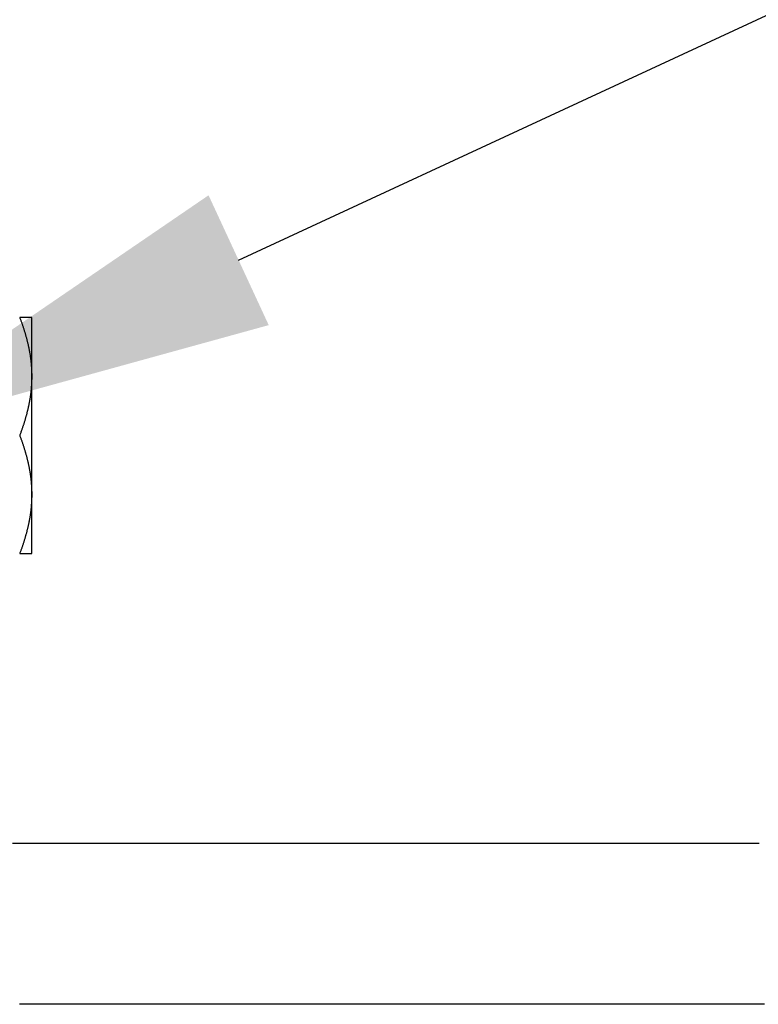
# Model space of a CAD drawing. Extents: x -802 to 1707, y 0 to 3138.
# Drawn here: x -442 to -373, y 0 to 92 of the extents above; entities that cross this region are included whole.
import ezdxf

# ---------------------------------------------------------------- set-up
doc = ezdxf.new("R2010")
doc.units = 0
doc.header["$LTSCALE"] = 0.5
doc.layers.get('0').update_dxf_attribs({"linetype": 'CONTINUOUS'})

# ---------------------------------------------------------------- blocks, each defined once
blk = doc.blocks.new('*U8')
at = {"linetype": 'CONTINUOUS'}
blk.add_lwpolyline([(-421.711, 69.325), (-210.104, 167.43)], dxfattribs=at)
blk.add_solid([(-418.907, 63.276), (-458, 52.5), (-424.515, 75.373)], dxfattribs=at)

msp = doc.modelspace()

# ---------------------------------------------------------------- linework, layer by layer
at = {"linetype": 'CONTINUOUS', "extrusion": (0, 1, 2e-16)}
for p, q in [((-441, 58.5), (-441, 64)), ((-441, 47.5), (-441, 58.5)), ((-441, 42), (-441, 47.5))]:
    msp.add_line(p, q, dxfattribs=at)
for points in [[(-442.12, 64, 0), (-442.096, 63.936, 0), (-442.072, 63.872, 0), (-442.048, 63.808, 0), (-442.025, 63.744, 0), (-442.002, 63.681, 0), (-441.979, 63.618, 0), (-441.956, 63.555, 0), (-441.934, 63.492, 0), (-441.912, 63.43, 0), (-441.891, 63.367, 0), (-441.869, 63.305, 0), (-441.848, 63.243, 0), (-441.827, 63.182, 0), (-441.807, 63.12, 0), (-441.787, 63.059, 0), (-441.767, 62.998, 0), (-441.747, 62.937, 0), (-441.728, 62.876, 0), (-441.708, 62.815, 0), (-441.69, 62.755, 0), (-441.671, 62.695, 0), (-441.653, 62.635, 0), (-441.635, 62.575, 0), (-441.617, 62.515, 0), (-441.6, 62.455, 0), (-441.582, 62.396, 0), (-441.565, 62.337, 0), (-441.549, 62.278, 0), (-441.532, 62.218, 0), (-441.516, 62.16, 0), (-441.5, 62.101, 0), (-441.485, 62.042, 0), (-441.469, 61.984, 0), (-441.454, 61.926, 0), (-441.439, 61.867, 0), (-441.425, 61.809, 0), (-441.41, 61.751, 0), (-441.396, 61.694, 0), (-441.382, 61.636, 0), (-441.369, 61.578, 0), (-441.356, 61.521, 0), (-441.343, 61.463, 0), (-441.33, 61.406, 0), (-441.317, 61.349, 0), (-441.305, 61.292, 0), (-441.293, 61.235, 0), (-441.281, 61.178, 0), (-441.269, 61.121, 0), (-441.258, 61.064, 0), (-441.247, 61.008, 0), (-441.236, 60.951, 0), (-441.226, 60.895, 0), (-441.215, 60.838, 0), (-441.205, 60.782, 0), (-441.195, 60.726, 0), (-441.186, 60.669, 0), (-441.176, 60.613, 0), (-441.167, 60.557, 0), (-441.158, 60.501, 0), (-441.15, 60.445, 0), (-441.141, 60.389, 0), (-441.133, 60.333, 0), (-441.125, 60.278, 0), (-441.118, 60.222, 0), (-441.11, 60.166, 0), (-441.103, 60.11, 0), (-441.096, 60.055, 0), (-441.089, 59.999, 0), (-441.083, 59.944, 0), (-441.077, 59.888, 0), (-441.071, 59.832, 0), (-441.065, 59.777, 0), (-441.06, 59.721, 0), (-441.054, 59.666, 0), (-441.049, 59.611, 0), (-441.045, 59.555, 0), (-441.04, 59.5, 0), (-441.036, 59.444, 0), (-441.032, 59.389, 0), (-441.028, 59.333, 0), (-441.024, 59.278, 0), (-441.021, 59.222, 0), (-441.018, 59.167, 0), (-441.015, 59.111, 0), (-441.013, 59.056, 0), (-441.01, 59.001, 0), (-441.008, 58.945, 0), (-441.006, 58.889, 0), (-441.005, 58.834, 0), (-441.003, 58.778, 0), (-441.002, 58.723, 0), (-441.002, 58.667, 0), (-441.001, 58.611, 0), (-441.001, 58.556, 0), (-441, 58.5, 0)], [(-441, 64, 0), (-441.001, 64, 0), (-441.001, 64, 0), (-441.002, 64, 0), (-441.002, 64, 0), (-441.003, 64, 0), (-441.005, 64, 0), (-441.006, 64, 0), (-441.008, 64, 0), (-441.01, 64, 0), (-441.013, 64, 0), (-441.015, 64, 0), (-441.018, 64, 0), (-441.021, 64, 0), (-441.024, 64, 0), (-441.028, 64, 0), (-441.032, 64, 0), (-441.036, 64, 0), (-441.04, 64, 0), (-441.045, 64, 0), (-441.049, 64, 0), (-441.054, 64, 0), (-441.06, 64, 0), (-441.065, 64, 0), (-441.071, 64, 0), (-441.077, 64, 0), (-441.083, 64, 0), (-441.089, 64, 0), (-441.096, 64, 0), (-441.103, 64, 0), (-441.11, 64, 0), (-441.118, 64, 0), (-441.125, 64, 0), (-441.133, 64, 0), (-441.141, 64, 0), (-441.15, 64, 0), (-441.158, 64, 0), (-441.167, 64, 0), (-441.176, 64, 0), (-441.186, 64, 0), (-441.195, 64, 0), (-441.205, 64, 0), (-441.215, 64, 0), (-441.226, 64, 0), (-441.236, 64, 0), (-441.247, 64, 0), (-441.258, 64, 0), (-441.269, 64, 0), (-441.281, 64, 0), (-441.293, 64, 0), (-441.305, 64, 0), (-441.317, 64, 0), (-441.33, 64, 0), (-441.343, 64, 0), (-441.356, 64, 0), (-441.369, 64, 0), (-441.382, 64, 0), (-441.396, 64, 0), (-441.41, 64, 0), (-441.425, 64, 0), (-441.439, 64, 0), (-441.454, 64, 0), (-441.469, 64, 0), (-441.485, 64, 0), (-441.5, 64, 0), (-441.516, 64, 0), (-441.532, 64, 0), (-441.549, 64, 0), (-441.565, 64, 0), (-441.582, 64, 0), (-441.6, 64, 0), (-441.617, 64, 0), (-441.635, 64, 0), (-441.653, 64, 0), (-441.671, 64, 0), (-441.69, 64, 0), (-441.708, 64, 0), (-441.728, 64, 0), (-441.747, 64, 0), (-441.767, 64, 0), (-441.787, 64, 0), (-441.807, 64, 0), (-441.827, 64, 0), (-441.848, 64, 0), (-441.869, 64, 0), (-441.891, 64, 0), (-441.912, 64, 0), (-441.934, 64, 0), (-441.956, 64, 0), (-441.979, 64, 0), (-442.002, 64, 0), (-442.025, 64, 0), (-442.048, 64, 0), (-442.072, 64, 0), (-442.096, 64, 0), (-442.12, 64, 0)], [(-441, 58.5, 0), (-441.001, 58.444, 0), (-441.001, 58.389, 0), (-441.002, 58.333, 0), (-441.002, 58.277, 0), (-441.003, 58.222, 0), (-441.005, 58.166, 0), (-441.006, 58.111, 0), (-441.008, 58.055, 0), (-441.01, 57.999, 0), (-441.013, 57.944, 0), (-441.015, 57.889, 0), (-441.018, 57.833, 0), (-441.021, 57.778, 0), (-441.024, 57.722, 0), (-441.028, 57.667, 0), (-441.032, 57.611, 0), (-441.036, 57.556, 0), (-441.04, 57.5, 0), (-441.045, 57.445, 0), (-441.049, 57.389, 0), (-441.054, 57.334, 0), (-441.06, 57.279, 0), (-441.065, 57.223, 0), (-441.071, 57.168, 0), (-441.077, 57.112, 0), (-441.083, 57.056, 0), (-441.089, 57.001, 0), (-441.096, 56.945, 0), (-441.103, 56.89, 0), (-441.11, 56.834, 0), (-441.118, 56.778, 0), (-441.125, 56.722, 0), (-441.133, 56.667, 0), (-441.141, 56.611, 0), (-441.15, 56.555, 0), (-441.158, 56.499, 0), (-441.167, 56.443, 0), (-441.176, 56.387, 0), (-441.186, 56.331, 0), (-441.195, 56.274, 0), (-441.205, 56.218, 0), (-441.215, 56.162, 0), (-441.226, 56.105, 0), (-441.236, 56.049, 0), (-441.247, 55.992, 0), (-441.258, 55.936, 0), (-441.269, 55.879, 0), (-441.281, 55.822, 0), (-441.293, 55.765, 0), (-441.305, 55.708, 0), (-441.317, 55.651, 0), (-441.33, 55.594, 0), (-441.343, 55.537, 0), (-441.356, 55.479, 0), (-441.369, 55.422, 0), (-441.382, 55.364, 0), (-441.396, 55.306, 0), (-441.41, 55.249, 0), (-441.425, 55.191, 0), (-441.439, 55.133, 0), (-441.454, 55.074, 0), (-441.469, 55.016, 0), (-441.485, 54.958, 0), (-441.5, 54.899, 0), (-441.516, 54.84, 0), (-441.532, 54.782, 0), (-441.549, 54.722, 0), (-441.565, 54.663, 0), (-441.582, 54.604, 0), (-441.6, 54.545, 0), (-441.617, 54.485, 0), (-441.635, 54.425, 0), (-441.653, 54.365, 0), (-441.671, 54.305, 0), (-441.69, 54.245, 0), (-441.708, 54.185, 0), (-441.728, 54.124, 0), (-441.747, 54.063, 0), (-441.767, 54.002, 0), (-441.787, 53.941, 0), (-441.807, 53.88, 0), (-441.827, 53.818, 0), (-441.848, 53.757, 0), (-441.869, 53.695, 0), (-441.891, 53.633, 0), (-441.912, 53.57, 0), (-441.934, 53.508, 0), (-441.956, 53.445, 0), (-441.979, 53.382, 0), (-442.002, 53.319, 0), (-442.025, 53.256, 0), (-442.048, 53.192, 0), (-442.072, 53.128, 0), (-442.096, 53.064, 0), (-442.12, 53, 0)], [(-442.12, 53, 0), (-442.096, 52.936, 0), (-442.072, 52.872, 0), (-442.048, 52.808, 0), (-442.025, 52.744, 0), (-442.002, 52.681, 0), (-441.979, 52.618, 0), (-441.956, 52.555, 0), (-441.934, 52.492, 0), (-441.912, 52.43, 0), (-441.891, 52.367, 0), (-441.869, 52.305, 0), (-441.848, 52.243, 0), (-441.827, 52.182, 0), (-441.807, 52.12, 0), (-441.787, 52.059, 0), (-441.767, 51.998, 0), (-441.747, 51.937, 0), (-441.728, 51.876, 0), (-441.708, 51.815, 0), (-441.69, 51.755, 0), (-441.671, 51.695, 0), (-441.653, 51.635, 0), (-441.635, 51.575, 0), (-441.617, 51.515, 0), (-441.6, 51.455, 0), (-441.582, 51.396, 0), (-441.565, 51.337, 0), (-441.549, 51.278, 0), (-441.532, 51.218, 0), (-441.516, 51.16, 0), (-441.5, 51.101, 0), (-441.485, 51.042, 0), (-441.469, 50.984, 0), (-441.454, 50.926, 0), (-441.439, 50.867, 0), (-441.425, 50.809, 0), (-441.41, 50.751, 0), (-441.396, 50.694, 0), (-441.382, 50.636, 0), (-441.369, 50.578, 0), (-441.356, 50.521, 0), (-441.343, 50.463, 0), (-441.33, 50.406, 0), (-441.317, 50.349, 0), (-441.305, 50.292, 0), (-441.293, 50.235, 0), (-441.281, 50.178, 0), (-441.269, 50.121, 0), (-441.258, 50.064, 0), (-441.247, 50.008, 0), (-441.236, 49.951, 0), (-441.226, 49.895, 0), (-441.215, 49.838, 0), (-441.205, 49.782, 0), (-441.195, 49.726, 0), (-441.186, 49.669, 0), (-441.176, 49.613, 0), (-441.167, 49.557, 0), (-441.158, 49.501, 0), (-441.15, 49.445, 0), (-441.141, 49.389, 0), (-441.133, 49.333, 0), (-441.125, 49.278, 0), (-441.118, 49.222, 0), (-441.11, 49.166, 0), (-441.103, 49.11, 0), (-441.096, 49.055, 0), (-441.089, 48.999, 0), (-441.083, 48.944, 0), (-441.077, 48.888, 0), (-441.071, 48.832, 0), (-441.065, 48.777, 0), (-441.06, 48.721, 0), (-441.054, 48.666, 0), (-441.049, 48.611, 0), (-441.045, 48.555, 0), (-441.04, 48.5, 0), (-441.036, 48.444, 0), (-441.032, 48.389, 0), (-441.028, 48.333, 0), (-441.024, 48.278, 0), (-441.021, 48.222, 0), (-441.018, 48.167, 0), (-441.015, 48.111, 0), (-441.013, 48.056, 0), (-441.01, 48.001, 0), (-441.008, 47.945, 0), (-441.006, 47.889, 0), (-441.005, 47.834, 0), (-441.003, 47.778, 0), (-441.002, 47.723, 0), (-441.002, 47.667, 0), (-441.001, 47.611, 0), (-441.001, 47.556, 0), (-441, 47.5, 0)], [(-441, 47.5, 0), (-441.001, 47.444, 0), (-441.001, 47.389, 0), (-441.002, 47.333, 0), (-441.002, 47.277, 0), (-441.003, 47.222, 0), (-441.005, 47.166, 0), (-441.006, 47.111, 0), (-441.008, 47.055, 0), (-441.01, 46.999, 0), (-441.013, 46.944, 0), (-441.015, 46.889, 0), (-441.018, 46.833, 0), (-441.021, 46.778, 0), (-441.024, 46.722, 0), (-441.028, 46.667, 0), (-441.032, 46.611, 0), (-441.036, 46.556, 0), (-441.04, 46.5, 0), (-441.045, 46.445, 0), (-441.049, 46.389, 0), (-441.054, 46.334, 0), (-441.06, 46.279, 0), (-441.065, 46.223, 0), (-441.071, 46.168, 0), (-441.077, 46.112, 0), (-441.083, 46.056, 0), (-441.089, 46.001, 0), (-441.096, 45.945, 0), (-441.103, 45.89, 0), (-441.11, 45.834, 0), (-441.118, 45.778, 0), (-441.125, 45.722, 0), (-441.133, 45.667, 0), (-441.141, 45.611, 0), (-441.15, 45.555, 0), (-441.158, 45.499, 0), (-441.167, 45.443, 0), (-441.176, 45.387, 0), (-441.186, 45.331, 0), (-441.195, 45.274, 0), (-441.205, 45.218, 0), (-441.215, 45.162, 0), (-441.226, 45.105, 0), (-441.236, 45.049, 0), (-441.247, 44.992, 0), (-441.258, 44.936, 0), (-441.269, 44.879, 0), (-441.281, 44.822, 0), (-441.293, 44.765, 0), (-441.305, 44.708, 0), (-441.317, 44.651, 0), (-441.33, 44.594, 0), (-441.343, 44.537, 0), (-441.356, 44.479, 0), (-441.369, 44.422, 0), (-441.382, 44.364, 0), (-441.396, 44.306, 0), (-441.41, 44.249, 0), (-441.425, 44.191, 0), (-441.439, 44.133, 0), (-441.454, 44.074, 0), (-441.469, 44.016, 0), (-441.485, 43.958, 0), (-441.5, 43.899, 0), (-441.516, 43.84, 0), (-441.532, 43.782, 0), (-441.549, 43.722, 0), (-441.565, 43.663, 0), (-441.582, 43.604, 0), (-441.6, 43.545, 0), (-441.617, 43.485, 0), (-441.635, 43.425, 0), (-441.653, 43.365, 0), (-441.671, 43.305, 0), (-441.69, 43.245, 0), (-441.708, 43.185, 0), (-441.728, 43.124, 0), (-441.747, 43.063, 0), (-441.767, 43.002, 0), (-441.787, 42.941, 0), (-441.807, 42.88, 0), (-441.827, 42.818, 0), (-441.848, 42.757, 0), (-441.869, 42.695, 0), (-441.891, 42.633, 0), (-441.912, 42.57, 0), (-441.934, 42.508, 0), (-441.956, 42.445, 0), (-441.979, 42.382, 0), (-442.002, 42.319, 0), (-442.025, 42.256, 0), (-442.048, 42.192, 0), (-442.072, 42.128, 0), (-442.096, 42.064, 0), (-442.12, 42, 0)], [(-442.12, 42, 0), (-442.096, 42, 0), (-442.072, 42, 0), (-442.048, 42, 0), (-442.025, 42, 0), (-442.002, 42, 0), (-441.979, 42, 0), (-441.956, 42, 0), (-441.934, 42, 0), (-441.912, 42, 0), (-441.891, 42, 0), (-441.869, 42, 0), (-441.848, 42, 0), (-441.827, 42, 0), (-441.807, 42, 0), (-441.787, 42, 0), (-441.767, 42, 0), (-441.747, 42, 0), (-441.728, 42, 0), (-441.708, 42, 0), (-441.69, 42, 0), (-441.671, 42, 0), (-441.653, 42, 0), (-441.635, 42, 0), (-441.617, 42, 0), (-441.6, 42, 0), (-441.582, 42, 0), (-441.565, 42, 0), (-441.549, 42, 0), (-441.532, 42, 0), (-441.516, 42, 0), (-441.5, 42, 0), (-441.485, 42, 0), (-441.469, 42, 0), (-441.454, 42, 0), (-441.439, 42, 0), (-441.425, 42, 0), (-441.41, 42, 0), (-441.396, 42, 0), (-441.382, 42, 0), (-441.369, 42, 0), (-441.356, 42, 0), (-441.343, 42, 0), (-441.33, 42, 0), (-441.317, 42, 0), (-441.305, 42, 0), (-441.293, 42, 0), (-441.281, 42, 0), (-441.269, 42, 0), (-441.258, 42, 0), (-441.247, 42, 0), (-441.236, 42, 0), (-441.226, 42, 0), (-441.215, 42, 0), (-441.205, 42, 0), (-441.195, 42, 0), (-441.186, 42, 0), (-441.176, 42, 0), (-441.167, 42, 0), (-441.158, 42, 0), (-441.15, 42, 0), (-441.141, 42, 0), (-441.133, 42, 0), (-441.125, 42, 0), (-441.118, 42, 0), (-441.11, 42, 0), (-441.103, 42, 0), (-441.096, 42, 0), (-441.089, 42, 0), (-441.083, 42, 0), (-441.077, 42, 0), (-441.071, 42, 0), (-441.065, 42, 0), (-441.06, 42, 0), (-441.054, 42, 0), (-441.049, 42, 0), (-441.045, 42, 0), (-441.04, 42, 0), (-441.036, 42, 0), (-441.032, 42, 0), (-441.028, 42, 0), (-441.024, 42, 0), (-441.021, 42, 0), (-441.018, 42, 0), (-441.015, 42, 0), (-441.013, 42, 0), (-441.01, 42, 0), (-441.008, 42, 0), (-441.006, 42, 0), (-441.005, 42, 0), (-441.003, 42, 0), (-441.002, 42, 0), (-441.002, 42, 0), (-441.001, 42, 0), (-441.001, 42, 0), (-441, 42, 0)], [(-442.796, 15, 0), (-441.246, 15, 0), (-439.695, 15, 0), (-438.142, 15, 0), (-436.588, 15, 0), (-435.033, 15, 0), (-433.475, 15, 0), (-431.916, 15, 0), (-430.356, 15, 0), (-428.794, 15, 0), (-427.23, 15, 0), (-425.665, 15, 0), (-424.097, 15, 0), (-422.528, 15, 0), (-420.958, 15, 0), (-419.385, 15, 0), (-417.811, 15, 0), (-416.234, 15, 0), (-414.656, 15, 0), (-413.076, 15, 0), (-411.494, 15, 0), (-409.91, 15, 0), (-408.324, 15, 0), (-406.736, 15, 0), (-405.146, 15, 0), (-403.554, 15, 0), (-401.96, 15, 0), (-400.365, 15, 0), (-398.771, 15, 0), (-397.175, 15, 0), (-395.58, 15, 0), (-393.984, 15, 0), (-392.388, 15, 0), (-390.791, 15, 0), (-389.194, 15, 0), (-387.597, 15, 0), (-385.999, 15, 0), (-384.402, 15, 0), (-382.804, 15, 0), (-381.205, 15, 0), (-379.606, 15, 0), (-378.008, 15, 0), (-376.408, 15, 0), (-374.809, 15, 0), (-373.209, 15, 0)], [(-372.707, 0, 0), (-375.877, 0, 0), (-379.046, 0, 0), (-382.214, 0, 0), (-385.381, 0, 0), (-388.547, 0, 0), (-391.711, 0, 0), (-394.874, 0, 0), (-398.036, 0, 0), (-401.196, 0, 0), (-404.355, 0, 0), (-407.512, 0, 0), (-410.668, 0, 0), (-413.822, 0, 0), (-416.975, 0, 0), (-420.125, 0, 0), (-423.274, 0, 0), (-426.422, 0, 0), (-429.567, 0, 0), (-432.71, 0, 0), (-435.851, 0, 0), (-438.991, 0, 0), (-442.128, 0, 0)]]:
    msp.add_polyline3d(points)

# ---------------------------------------------------------------- block references
at = {"linetype": 'CONTINUOUS'}
msp.add_blockref('*U8', (0, 0), dxfattribs=at)

doc.saveas('drawing.dxf')
